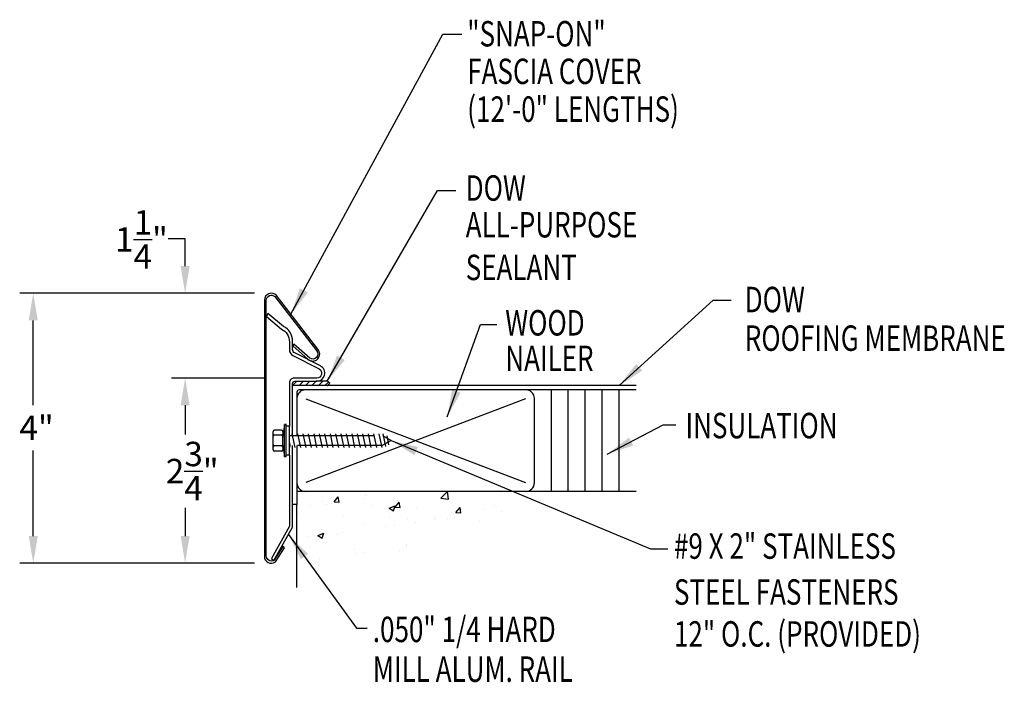
# Model space of a CAD drawing. Extents: x 84.9 to 99.4, y 26.4 to 36.2.
import ezdxf

# ---------------------------------------------------------------- set-up
doc = ezdxf.new("R2010")
doc.units = 0
doc.header["$LTSCALE"] = 5
doc.header["$MEASUREMENT"] = 0
doc.linetypes.add('HIDDEN', pattern=[0.375, 0.25, -0.125])
for name, color, linetype in [('ADPDETAIL1', 7, 'CONTINUOUS'), ('ADPDETAIL2', 7, 'CONTINUOUS'), ('ADPDETAIL3', 7, 'CONTINUOUS'), ('ADPDIM', 7, 'CONTINUOUS'), ('ADPTEXT', 7, 'CONTINUOUS')]:
    doc.layers.add(name, color=color, linetype=linetype)
doc.styles.add('STYLE1', font='dim.shx', dxfattribs={"width": 0.75, "height": 0.36})
doc.dimstyles.new('ADPARCH', dxfattribs={"dimscale": 4, "dimtxt": 0.375, "dimasz": 0.1, "dimexe": 0.05, "dimexo": 0.0625, "dimgap": 0.125, "dimtad": 1, "dimdec": 4, "dimzin": 3, "dimtxsty": 'STYLE1', "dimcen": 0.1875, "dimclrd": 256, "dimclre": 256, "dimclrt": 256, "dimazin": 3, "dimtfac": 1, "dimtdec": 4, "dimtofl": 0, "dimtmove": 0, "dimatfit": 3, "dimtolj": 1, "dimtzin": 3})

msp = doc.modelspace()

# ---------------------------------------------------------------- linework, layer by layer
at = {"layer": 'ADPDETAIL1'}
msp.add_lwpolyline([(88.894, 31.365), (89.12, 31.164, 0.941225), (89.264, 31.315), (88.657, 32.104, 0.683692), (88.476, 32.035), (88.476, 28.264, 0.630698), (88.638, 28.178), (88.771, 28.387), (88.754, 28.412), (88.621, 28.202, -0.57486), (88.505, 28.264), (88.505, 32.035, -0.649767), (88.63, 32.09), (89.244, 31.292, -0.908839), (89.146, 31.182), (88.913, 31.387)], format="xyb", close=True, dxfattribs=at)
msp.add_lwpolyline([(88.892, 30.04), (88.892, 30.807, -0.414214), (88.926, 30.841), (89.248, 30.841, 0.788278), (89.302, 31.066), (88.925, 31.258, -0.28199), (88.892, 31.311), (88.892, 31.435, 0.285665), (88.76, 31.649), (88.527, 31.838), (88.506, 31.796), (88.729, 31.611, -0.285665), (88.845, 31.424), (88.845, 31.304, 0.28199), (88.897, 31.219), (89.282, 31.023, -0.788278), (89.25, 30.888), (88.916, 30.888, 0.414214), (88.845, 30.817), (88.845, 30.179)], format="xyb", dxfattribs=at)
msp.add_lwpolyline([(88.845, 29.752), (88.845, 28.706), (88.581, 28.23), (88.616, 28.199), (88.892, 28.689), (88.892, 29.892)], dxfattribs=at)
at = {"layer": 'ADPDETAIL2'}
for p, q in [((93.956, 30.777), (89.404, 30.777)), ((88.892, 29.023), (88.892, 29.689)), ((88.956, 29.023), (88.892, 29.023)), ((88.956, 27.8), (88.956, 29.023))]:
    msp.add_line(p, q, dxfattribs=at)
at = {"layer": 'ADPDETAIL3'}
for p, q in [((88.892, 30.777), (88.956, 30.841)), ((89.404, 30.777), (88.892, 30.777)), ((88.988, 30.777), (89.051, 30.841)), ((89.083, 30.777), (89.146, 30.841)), ((89.178, 30.777), (89.242, 30.841)), ((89.404, 30.841), (89.242, 30.841)), ((89.273, 30.777), (89.337, 30.841)), ((89.369, 30.777), (89.421, 30.829)), ((89.417, 30.832), (89.404, 30.841)), ((89.404, 30.777), (89.405, 30.778)), ((89.405, 30.778), (89.407, 30.78)), ((89.407, 30.78), (89.411, 30.784)), ((89.411, 30.784), (89.415, 30.788)), ((89.415, 30.788), (89.42, 30.792)), ((89.427, 30.826), (89.417, 30.832)), ((89.42, 30.792), (89.425, 30.797)), ((89.425, 30.797), (89.429, 30.801)), ((89.433, 30.821), (89.427, 30.826)), ((89.429, 30.801), (89.434, 30.805)), ((89.437, 30.817), (89.433, 30.821)), ((89.434, 30.805), (89.437, 30.809)), ((89.439, 30.814), (89.437, 30.817)), ((89.437, 30.809), (89.439, 30.811)), ((89.439, 30.811), (89.439, 30.814)), ((88.956, 30.682), (88.956, 30.04)), ((93.956, 30.714), (88.987, 30.714)), ((92.706, 29.217), (92.706, 30.714)), ((92.956, 29.217), (92.956, 30.714)), ((93.206, 29.217), (93.206, 30.714)), ((93.456, 29.217), (93.456, 30.714)), ((93.706, 29.217), (93.706, 30.714)), ((92.323, 30.581), (89.089, 29.35)), ((89.089, 30.581), (92.323, 29.35)), ((92.456, 29.35), (92.456, 30.581)), ((88.773, 30.204), (88.749, 30.036)), ((88.797, 30.204), (88.773, 30.204)), ((88.773, 29.728), (88.773, 30.204)), ((88.797, 29.728), (88.797, 30.204)), ((88.604, 29.829), (88.604, 30.102)), ((88.73, 30.121), (88.623, 30.121)), ((88.73, 30.044), (88.623, 30.044)), ((88.749, 30.102), (88.749, 30.063)), ((88.749, 30.063), (88.749, 30.025)), ((88.845, 30.179), (88.797, 30.179)), ((88.845, 29.752), (88.845, 30.179)), ((88.883, 30.067), (88.927, 29.864)), ((88.963, 30.067), (89.007, 29.864)), ((89.043, 30.067), (89.087, 29.864)), ((89.123, 30.067), (89.167, 29.864)), ((89.203, 30.067), (89.247, 29.864)), ((89.284, 30.067), (89.327, 29.864)), ((89.364, 30.067), (89.407, 29.864)), ((89.444, 30.067), (89.487, 29.864)), ((89.524, 30.067), (89.567, 29.864)), ((89.604, 30.067), (89.647, 29.864)), ((89.684, 30.067), (89.727, 29.864)), ((89.764, 30.067), (89.807, 29.864)), ((89.844, 30.067), (89.887, 29.864)), ((89.924, 30.067), (89.967, 29.864)), ((90.004, 30.067), (90.047, 29.864)), ((90.084, 30.067), (90.127, 29.864)), ((90.164, 30.067), (90.207, 29.864)), ((90.223, 30.067), (90.263, 29.88)), ((88.749, 29.895), (88.749, 30.036)), ((88.749, 29.895), (88.773, 29.728)), ((88.749, 29.895), (88.749, 29.869)), ((88.845, 29.933), (88.854, 29.892)), ((90.28, 30.035), (90.308, 29.906)), ((88.73, 29.888), (88.623, 29.888)), ((88.73, 29.81), (88.623, 29.81)), ((88.749, 29.869), (88.749, 29.829)), ((88.845, 29.752), (88.797, 29.752)), ((88.845, 29.871), (88.846, 29.864)), ((88.846, 29.864), (88.845, 29.866)), ((88.854, 29.892), (88.846, 29.864)), ((88.956, 29.892), (88.956, 29.023)), ((88.797, 29.728), (88.773, 29.728)), ((93.956, 29.217), (88.956, 29.217)), ((90.725, 29.21), (90.725, 29.21)), ((91.079, 29.12), (91.173, 29.217)), ((91.191, 29.103), (91.177, 29.217)), ((89.326, 29.067), (89.326, 29.067)), ((89.385, 29.031), (89.385, 29.031)), ((89.462, 29.044), (89.462, 29.044)), ((89.506, 29.065), (89.566, 29.137)), ((89.506, 29.065), (89.581, 29.058)), ((89.581, 29.058), (89.566, 29.137)), ((89.935, 29.106), (89.935, 29.106)), ((89.968, 29.155), (89.968, 29.155)), ((90.403, 28.986), (90.463, 29.058)), ((90.477, 28.98), (90.463, 29.058)), ((91.079, 29.12), (91.191, 29.103)), ((88.981, 28.891), (88.981, 28.891)), ((89.149, 29.003), (89.149, 29.003)), ((90.052, 29.003), (90.052, 29.003)), ((90.316, 28.972), (90.404, 29.006)), ((90.316, 28.972), (90.379, 28.93)), ((90.379, 28.93), (90.404, 29.006)), ((90.403, 28.986), (90.477, 28.98)), ((90.72, 28.974), (90.72, 28.974)), ((91.234, 28.912), (91.234, 28.912)), ((91.299, 28.908), (91.36, 28.98)), ((91.299, 28.908), (91.374, 28.902)), ((91.374, 28.902), (91.36, 28.98)), ((91.387, 28.946), (91.387, 28.946)), ((91.723, 28.954), (91.723, 28.954)), ((91.875, 29), (91.875, 29)), ((91.972, 28.925), (91.972, 28.925)), ((89.649, 28.863), (89.649, 28.863)), ((89.953, 28.739), (89.953, 28.739)), ((90.316, 28.835), (90.316, 28.835)), ((90.584, 28.819), (90.584, 28.819)), ((90.709, 28.758), (90.709, 28.758)), ((90.983, 28.807), (90.983, 28.807)), ((90.994, 28.829), (90.994, 28.829)), ((91.182, 28.821), (91.182, 28.821)), ((91.651, 28.778), (91.651, 28.778)), ((89.266, 28.569), (89.354, 28.603)), ((89.311, 28.65), (89.311, 28.65)), ((89.328, 28.527), (89.354, 28.603)), ((89.606, 28.613), (89.606, 28.613)), ((90.265, 28.703), (90.265, 28.703)), ((90.396, 28.717), (90.396, 28.717)), ((89.133, 28.551), (89.133, 28.551)), ((89.266, 28.569), (89.328, 28.527)), ((89.536, 28.578), (89.536, 28.578)), ((89.136, 28.395), (89.136, 28.395)), ((89.804, 28.367), (89.804, 28.367)), ((89.835, 28.304), (89.835, 28.304)), ((89.938, 28.322), (89.938, 28.322)), ((90.471, 28.339), (90.471, 28.339)), ((90.564, 28.429), (90.564, 28.429)), ((90.569, 28.402), (90.569, 28.402)), ((89.106, 28.179), (89.106, 28.179)), ((89.296, 28.234), (89.296, 28.234)), ((89.278, 28.12), (89.278, 28.12))]:
    msp.add_line(p, q, dxfattribs=at)
at = {"layer": 'ADPDETAIL3', "linetype": 'HIDDEN'}
for p, q in [((88.845, 30.04), (90.217, 30.04)), ((90.345, 29.966), (90.214, 29.892)), ((90.217, 30.04), (90.345, 29.966)), ((90.214, 29.892), (88.854, 29.892))]:
    msp.add_line(p, q, dxfattribs=at)
at = {"layer": 'ADPDETAIL3'}
for centre, radius, start, end in [((89.081, 30.589), 0.125, 90, 180), ((88.987, 30.683), 0.0307, 90.3323, 181.8704), ((92.331, 30.589), 0.125, 360, 90), ((88.623, 30.102), 0.019, 90, 180), ((88.623, 30.063), 0.019, 180, 270), ((88.623, 30.025), 0.019, 90, 180), ((88.73, 30.102), 0.019, 0, 90), ((88.73, 30.063), 0.019, 270, 0), ((88.73, 30.025), 0.019, 0, 90), ((88.623, 29.907), 0.019, 180, 270), ((88.73, 29.907), 0.019, 270, 0), ((88.623, 29.869), 0.019, 90, 180), ((88.623, 29.829), 0.019, 180, 270), ((88.73, 29.869), 0.019, 0, 90), ((88.73, 29.829), 0.019, 270, 0), ((89.081, 29.342), 0.125, 180, 270), ((92.331, 29.342), 0.125, 270, 0)]:
    msp.add_arc(centre, radius, start, end, dxfattribs=at)
at = {"layer": 'ADPDIM'}
for p, q in [((87.308, 32.938), (87.06, 32.938)), ((87.308, 32.538), (87.308, 32.938)), ((88.33, 32.138), (84.87, 32.138)), ((88.241, 32.138), (87.108, 32.138)), ((85.07, 30.491), (85.07, 31.738)), ((88.256, 30.888), (87.108, 30.888)), ((88.506, 30.888), (87.108, 30.888)), ((87.308, 30.488), (87.308, 30.057)), ((87.308, 30.488), (87.308, 30.088)), ((85.07, 28.56), (85.07, 29.822)), ((87.308, 28.977), (87.308, 28.56)), ((88.33, 28.16), (84.87, 28.16)), ((88.08, 28.16), (87.108, 28.16))]:
    msp.add_line(p, q, dxfattribs=at)
for points in [[(87.242, 32.538), (87.375, 32.538), (87.308, 32.138)], [(85.003, 31.738), (85.137, 31.738), (85.07, 32.138)], [(87.242, 30.488), (87.375, 30.488), (87.308, 30.888)], [(87.242, 30.488), (87.375, 30.488), (87.308, 30.888)], [(85.003, 28.56), (85.137, 28.56), (85.07, 28.16)], [(87.242, 28.56), (87.375, 28.56), (87.308, 28.16)]]:
    msp.add_solid(points, dxfattribs=at)

# ---------------------------------------------------------------- texts
at = {"layer": 'ADPDIM', "char_height": 0.36, "attachment_point": 5, "style": 'STYLE1'}
for s, insert in [('\\A1;1{\\H1.000000x;\\S1/4;}"', (86.665, 32.931)), ('\\A1;4"', (85.119, 30.156)), ('\\A1;2{\\H1.000000x;\\S3/4;}"', (87.413, 29.517))]:
    msp.add_mtext(s, dxfattribs=dict(at, insert=insert))
at = {"layer": 'ADPTEXT', "style": 'STYLE1', "width": 0.75}
for s, p in [('"SNAP-ON"', (91.466, 35.776)), ('FASCIA COVER', (91.466, 35.222)), ('(12\'-0" LENGTHS)', (91.466, 34.665)), ('DOW', (91.444, 33.502)), ('ALL-PURPOSE', (91.444, 32.961)), ('SEALANT', (91.444, 32.332)), ('DOW', (95.557, 31.858)), ('WOOD', (92.027, 31.515)), ('ROOFING MEMBRANE', (95.557, 31.289)), ('NAILER', (92.027, 30.992)), ('INSULATION', (94.683, 30)), ('#9 X 2" STAINLESS', (94.513, 28.224)), ('STEEL FASTENERS', (94.513, 27.547)), ('.050" 1/4 HARD', (90.075, 26.996)), ('12" O.C. (PROVIDED)', (94.513, 26.929)), ('MILL ALUM. RAIL', (90.075, 26.41))]:
    msp.add_text(s, height=0.375, dxfattribs=at).set_placement(p)

# ---------------------------------------------------------------- leaders
at = {"layer": 'ADPTEXT'}
for points in [[(88.868, 31.829), (91.107, 35.956), (91.386, 35.956)], [(89.404, 30.841), (91.03, 33.654), (91.298, 33.654)], [(93.705, 30.777), (95.09, 32.037), (95.357, 32.037)], [(91.172, 30.318), (91.66, 31.677), (91.904, 31.677)], [(93.527, 29.767), (94.355, 30.199), (94.539, 30.199)], [(90.345, 29.966), (94.168, 28.372), (94.423, 28.372)], [(88.831, 28.58), (89.834, 27.202), (89.991, 27.202)]]:
    msp.add_leader(points, dimstyle='ADPARCH', override={"dimgap": 0.125, "dimtad": 0}, dxfattribs=at)

doc.saveas('drawing.dxf')
